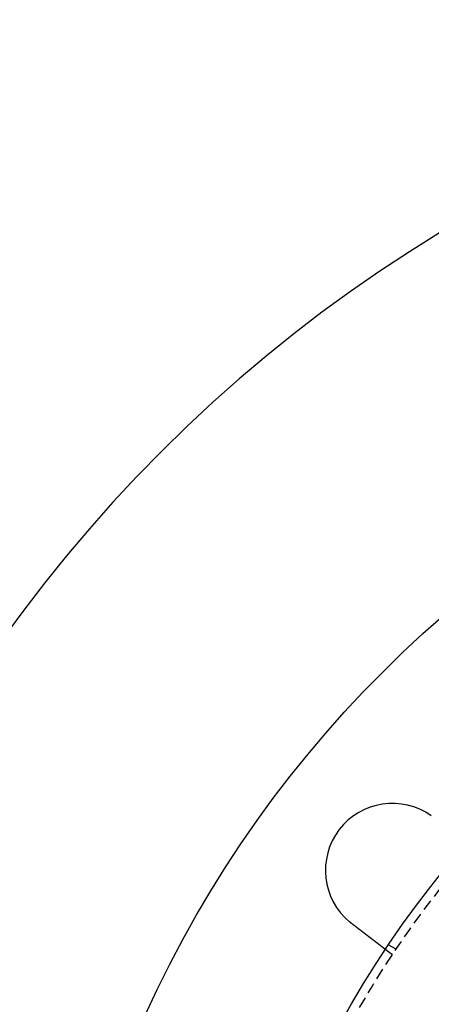
# Model space of a CAD drawing. Extents: x -368 to 1038, y -662 to 117.
# Drawn here: x 103 to 149, y -442 to -332 of the extents above; entities that cross this region are included whole.
import ezdxf

# ---------------------------------------------------------------- set-up
doc = ezdxf.new("R2010")
doc.units = 0
doc.header["$LTSCALE"] = 5
doc.linetypes.add('VERDECKT', pattern=[0.375, 0.25, -0.125])
doc.layers.get('0').update_dxf_attribs({"linetype": 'CONTINUOUS'})
doc.layers.add('BEM', color=7, linetype='CONTINUOUS')

# ---------------------------------------------------------------- blocks, each defined once
blk = doc.blocks.new('A$CCEED8A28')
at = {"color": 1, "linetype": 'VERDECKT'}
for p, q in [((145.40935, 63.71173), (144.54129, 64.21291)), ((144.99612, 63.09329), (144.2009, 63.70348))]:
    blk.add_line(p, q, dxfattribs=at)
at = {"color": 3}
for points in [[(140.428, 66.5987, 0), (140.426, 66.6, 0), (140.425, 66.6012, 0), (140.423, 66.6024, 0), (140.421, 66.6036, 0), (140.42, 66.6049, 0), (140.418, 66.6061, 0), (140.417, 66.6073, 0), (140.415, 66.6086, 0), (140.413, 66.6098, 0), (140.412, 66.611, 0), (140.41, 66.6122, 0), (140.409, 66.6135, 0), (140.407, 66.6147, 0), (140.405, 66.6159, 0), (140.404, 66.6172, 0), (140.402, 66.6184, 0), (140.401, 66.6196, 0), (140.399, 66.6209, 0), (140.397, 66.6221, 0), (140.396, 66.6233, 0), (140.394, 66.6246, 0), (140.393, 66.6258, 0), (140.391, 66.627, 0), (140.389, 66.6283, 0), (140.388, 66.6295, 0), (140.386, 66.6308, 0), (140.385, 66.632, 0), (140.383, 66.6332, 0), (140.382, 66.6345, 0), (140.38, 66.6357, 0), (140.378, 66.6369, 0), (140.377, 66.6382, 0), (140.375, 66.6394, 0), (140.374, 66.6407, 0), (140.372, 66.6419, 0), (140.37, 66.6431, 0), (140.369, 66.6444, 0), (140.367, 66.6456, 0), (140.366, 66.6469, 0), (140.364, 66.6481, 0), (140.363, 66.6493, 0), (140.361, 66.6506, 0), (140.359, 66.6518, 0), (140.358, 66.6531, 0), (140.356, 66.6543, 0), (140.355, 66.6556, 0), (140.353, 66.6568, 0), (140.351, 66.6581, 0), (140.35, 66.6593, 0), (140.348, 66.6605, 0), (140.347, 66.6618, 0), (140.345, 66.663, 0), (140.344, 66.6643, 0), (140.342, 66.6655, 0), (140.34, 66.6668, 0), (140.339, 66.668, 0), (140.337, 66.6693, 0), (140.336, 66.6705, 0), (140.334, 66.6718, 0), (140.333, 66.673, 0), (140.331, 66.6743, 0), (140.329, 66.6755, 0), (140.328, 66.6768, 0), (140.326, 66.678, 0), (140.325, 66.6793, 0), (140.323, 66.6805, 0), (140.321, 66.6818, 0), (140.32, 66.683, 0), (140.318, 66.6843, 0), (140.317, 66.6856, 0), (140.315, 66.6868, 0), (140.314, 66.6881, 0), (140.312, 66.6893, 0), (140.31, 66.6906, 0), (140.309, 66.6918, 0), (140.307, 66.6931, 0), (140.306, 66.6943, 0), (140.304, 66.6956, 0), (140.303, 66.6969, 0), (140.301, 66.6981, 0), (140.299, 66.6994, 0), (140.298, 66.7006, 0), (140.296, 66.7019, 0), (140.295, 66.7032, 0), (140.293, 66.7044, 0), (140.292, 66.7057, 0), (140.29, 66.7069, 0), (140.289, 66.7082, 0), (140.287, 66.7095, 0), (140.285, 66.7107, 0), (140.284, 66.712, 0), (140.282, 66.7133, 0), (140.281, 66.7145, 0), (140.279, 66.7158, 0), (140.278, 66.717, 0), (140.276, 66.7183, 0), (140.274, 66.7196, 0), (140.273, 66.7208, 0), (140.271, 66.7221, 0), (140.27, 66.7234, 0), (140.268, 66.7246, 0), (140.267, 66.7259, 0), (140.265, 66.7272, 0), (140.263, 66.7284, 0), (140.262, 66.7297, 0), (140.26, 66.731, 0), (140.259, 66.7322, 0), (140.257, 66.7335, 0), (140.256, 66.7348, 0), (140.254, 66.7361, 0), (140.253, 66.7373, 0), (140.251, 66.7386, 0), (140.249, 66.7399, 0), (140.248, 66.7411, 0), (140.246, 66.7424, 0), (140.245, 66.7437, 0), (140.243, 66.745, 0), (140.242, 66.7462, 0), (140.24, 66.7475, 0), (140.239, 66.7488, 0), (140.237, 66.75, 0), (140.235, 66.7513, 0), (140.234, 66.7526, 0), (140.232, 66.7539, 0), (140.231, 66.7552, 0), (140.229, 66.7564, 0), (140.228, 66.7577, 0)], [(144.201, 63.7035, 0), (144.201, 63.7035, 0), (144.201, 63.7035, 0), (144.201, 63.7036, 0), (144.201, 63.7036, 0), (144.201, 63.7037, 0), (144.2, 63.7038, 0), (144.2, 63.704, 0), (144.2, 63.7041, 0), (144.2, 63.7043, 0), (144.2, 63.7045, 0), (144.199, 63.7047, 0), (144.199, 63.7049, 0), (144.199, 63.7052, 0), (144.198, 63.7055, 0), (144.198, 63.7058, 0), (144.197, 63.7061, 0), (144.197, 63.7064, 0), (144.197, 63.7068, 0), (144.196, 63.7072, 0), (144.196, 63.7076, 0), (144.195, 63.708, 0), (144.194, 63.7084, 0), (144.194, 63.7089, 0), (144.193, 63.7094, 0), (144.193, 63.7099, 0), (144.192, 63.7104, 0), (144.191, 63.711, 0), (144.19, 63.7116, 0), (144.19, 63.7121, 0), (144.189, 63.7128, 0), (144.188, 63.7134, 0), (144.187, 63.714, 0), (144.186, 63.7147, 0), (144.185, 63.7154, 0), (144.184, 63.7162, 0), (144.183, 63.7169, 0), (144.182, 63.7177, 0), (144.181, 63.7184, 0), (144.18, 63.7193, 0), (144.179, 63.7201, 0), (144.178, 63.7209, 0), (144.177, 63.7218, 0), (144.176, 63.7227, 0), (144.175, 63.7236, 0), (144.173, 63.7246, 0), (144.172, 63.7255, 0), (144.171, 63.7265, 0), (144.17, 63.7275, 0), (144.168, 63.7285, 0), (144.167, 63.7296, 0), (144.165, 63.7307, 0), (144.164, 63.7318, 0), (144.163, 63.7329, 0), (144.161, 63.734, 0), (144.16, 63.7352, 0), (144.158, 63.7364, 0), (144.156, 63.7376, 0), (144.155, 63.7388, 0), (144.153, 63.7401, 0), (144.152, 63.7413, 0), (144.15, 63.7426, 0), (144.148, 63.744, 0), (144.146, 63.7453, 0), (144.145, 63.7467, 0), (144.143, 63.7481, 0), (144.141, 63.7495, 0), (144.139, 63.7509, 0), (144.137, 63.7524, 0), (144.135, 63.7539, 0), (144.133, 63.7554, 0), (144.131, 63.7569, 0), (144.129, 63.7584, 0), (144.127, 63.76, 0), (144.125, 63.7616, 0), (144.123, 63.7632, 0), (144.121, 63.7649, 0), (144.119, 63.7666, 0), (144.116, 63.7682, 0), (144.114, 63.77, 0), (144.112, 63.7717, 0), (144.11, 63.7735, 0), (144.107, 63.7752, 0), (144.105, 63.777, 0), (144.103, 63.7789, 0), (144.1, 63.7807, 0), (144.098, 63.7826, 0), (144.095, 63.7845, 0), (144.093, 63.7864, 0), (144.09, 63.7883, 0), (144.088, 63.7903, 0), (144.085, 63.7922, 0), (144.083, 63.7942, 0), (144.08, 63.7962, 0), (144.077, 63.7983, 0), (144.075, 63.8003, 0), (144.072, 63.8024, 0), (144.069, 63.8045, 0), (144.066, 63.8066, 0), (144.064, 63.8088, 0), (144.061, 63.8109, 0), (144.058, 63.8131, 0), (144.055, 63.8153, 0), (144.052, 63.8175, 0), (144.049, 63.8197, 0), (144.046, 63.822, 0), (144.044, 63.8242, 0), (144.041, 63.8265, 0), (144.038, 63.8288, 0), (144.035, 63.8311, 0), (144.031, 63.8335, 0), (144.028, 63.8358, 0), (144.025, 63.8382, 0), (144.022, 63.8406, 0), (144.019, 63.843, 0), (144.016, 63.8454, 0), (144.013, 63.8479, 0), (144.01, 63.8503, 0), (144.006, 63.8528, 0), (144.003, 63.8553, 0), (144, 63.8578, 0), (143.996, 63.8603, 0), (143.993, 63.8629, 0), (143.99, 63.8654, 0), (143.987, 63.868, 0), (143.983, 63.8706, 0), (143.98, 63.8732, 0), (143.976, 63.8758, 0), (143.973, 63.8784, 0), (143.969, 63.8811, 0), (143.966, 63.8837, 0), (143.963, 63.8864, 0), (143.959, 63.8891, 0), (143.955, 63.8918, 0), (143.952, 63.8945, 0), (143.948, 63.8972, 0), (143.945, 63.9, 0), (143.941, 63.9027, 0), (143.938, 63.9055, 0), (143.934, 63.9083, 0), (143.93, 63.9111, 0), (143.927, 63.9139, 0), (143.923, 63.9167, 0), (143.919, 63.9196, 0), (143.916, 63.9224, 0), (143.912, 63.9253, 0), (143.908, 63.9281, 0), (143.904, 63.931, 0), (143.901, 63.9339, 0), (143.897, 63.9368, 0), (143.893, 63.9397, 0), (143.889, 63.9427, 0), (143.885, 63.9457, 0), (143.881, 63.9487, 0), (143.877, 63.9517, 0), (143.873, 63.9548, 0), (143.869, 63.9579, 0), (143.865, 63.961, 0), (143.861, 63.9641, 0), (143.857, 63.9673, 0), (143.853, 63.9705, 0), (143.849, 63.9737, 0), (143.845, 63.9769, 0), (143.84, 63.9802, 0), (143.836, 63.9835, 0), (143.832, 63.9868, 0), (143.827, 63.9901, 0), (143.823, 63.9935, 0), (143.819, 63.9968, 0), (143.814, 64.0002, 0), (143.81, 64.0037, 0), (143.805, 64.0071, 0), (143.801, 64.0106, 0), (143.796, 64.0141, 0), (143.791, 64.0176, 0), (143.787, 64.0212, 0), (143.782, 64.0248, 0), (143.778, 64.0284, 0), (143.773, 64.032, 0), (143.768, 64.0356, 0), (143.763, 64.0393, 0), (143.758, 64.043, 0), (143.754, 64.0467, 0), (143.749, 64.0504, 0), (143.744, 64.0542, 0), (143.739, 64.058, 0), (143.734, 64.0618, 0), (143.729, 64.0656, 0), (143.724, 64.0695, 0), (143.719, 64.0733, 0), (143.714, 64.0772, 0), (143.709, 64.0811, 0), (143.704, 64.0851, 0), (143.698, 64.089, 0), (143.693, 64.093, 0), (143.688, 64.097, 0), (143.683, 64.1011, 0), (143.677, 64.1051, 0), (143.672, 64.1092, 0), (143.667, 64.1133, 0), (143.661, 64.1174, 0), (143.656, 64.1215, 0), (143.651, 64.1257, 0), (143.645, 64.1299, 0), (143.64, 64.1341, 0), (143.634, 64.1383, 0), (143.629, 64.1426, 0), (143.623, 64.1468, 0), (143.618, 64.1511, 0), (143.612, 64.1554, 0), (143.606, 64.1597, 0), (143.601, 64.1641, 0), (143.595, 64.1685, 0), (143.589, 64.1729, 0), (143.583, 64.1773, 0), (143.578, 64.1817, 0), (143.572, 64.1862, 0), (143.566, 64.1906, 0), (143.56, 64.1951, 0), (143.554, 64.1996, 0), (143.548, 64.2042, 0), (143.542, 64.2087, 0), (143.537, 64.2133, 0), (143.531, 64.2179, 0), (143.525, 64.2225, 0), (143.518, 64.2271, 0), (143.512, 64.2318, 0), (143.506, 64.2364, 0), (143.5, 64.2411, 0), (143.494, 64.2458, 0), (143.488, 64.2506, 0), (143.482, 64.2553, 0), (143.476, 64.2601, 0), (143.469, 64.2649, 0), (143.463, 64.2696, 0), (143.457, 64.2745, 0), (143.45, 64.2793, 0), (143.444, 64.2841, 0), (143.438, 64.289, 0), (143.431, 64.2939, 0), (143.425, 64.2988, 0), (143.419, 64.3037, 0), (143.412, 64.3086, 0), (143.406, 64.3135, 0), (143.399, 64.3185, 0), (143.393, 64.3235, 0), (143.386, 64.3284, 0), (143.38, 64.3334, 0), (143.373, 64.3384, 0), (143.367, 64.3435, 0), (143.36, 64.3485, 0), (143.354, 64.3535, 0), (143.347, 64.3586, 0), (143.341, 64.3637, 0), (143.334, 64.3688, 0), (143.327, 64.3739, 0), (143.321, 64.379, 0), (143.314, 64.3841, 0), (143.307, 64.3892, 0), (143.301, 64.3944, 0), (143.294, 64.3995, 0), (143.287, 64.4047, 0), (143.28, 64.4099, 0), (143.274, 64.415, 0), (143.267, 64.4202, 0), (143.26, 64.4254, 0), (143.253, 64.4306, 0), (143.246, 64.4359, 0), (143.24, 64.4411, 0), (143.233, 64.4463, 0), (143.226, 64.4516, 0), (143.219, 64.4568, 0), (143.212, 64.4621, 0), (143.205, 64.4674, 0), (143.199, 64.4726, 0), (143.192, 64.4779, 0), (143.185, 64.4832, 0), (143.178, 64.4885, 0), (143.171, 64.4938, 0), (143.164, 64.4991, 0), (143.157, 64.5044, 0), (143.15, 64.5097, 0), (143.143, 64.515, 0), (143.136, 64.5204, 0), (143.129, 64.5257, 0), (143.122, 64.531, 0), (143.115, 64.5364, 0), (143.108, 64.5417, 0), (143.102, 64.5471, 0), (143.095, 64.5524, 0), (143.088, 64.5578, 0), (143.081, 64.5631, 0), (143.074, 64.5685, 0), (143.067, 64.5738, 0), (143.06, 64.5792, 0), (143.053, 64.5846, 0), (143.046, 64.5899, 0), (143.039, 64.5953, 0), (143.032, 64.6007, 0), (143.025, 64.6061, 0), (143.018, 64.6115, 0), (143.01, 64.617, 0), (143.003, 64.6224, 0), (142.996, 64.6279, 0), (142.989, 64.6335, 0), (142.982, 64.639, 0), (142.974, 64.6446, 0), (142.967, 64.6503, 0), (142.96, 64.6559, 0), (142.952, 64.6616, 0), (142.945, 64.6672, 0), (142.937, 64.673, 0), (142.93, 64.6787, 0), (142.922, 64.6845, 0), (142.915, 64.6903, 0), (142.907, 64.6961, 0), (142.9, 64.7019, 0), (142.892, 64.7078, 0), (142.884, 64.7137, 0), (142.877, 64.7196, 0), (142.869, 64.7255, 0), (142.861, 64.7315, 0), (142.853, 64.7374, 0), (142.846, 64.7434, 0), (142.838, 64.7495, 0), (142.83, 64.7555, 0), (142.822, 64.7616, 0), (142.814, 64.7677, 0), (142.806, 64.7738, 0), (142.798, 64.7799, 0), (142.79, 64.7861, 0), (142.782, 64.7922, 0), (142.774, 64.7984, 0), (142.766, 64.8047, 0), (142.758, 64.8109, 0), (142.75, 64.8172, 0), (142.741, 64.8234, 0), (142.733, 64.8297, 0), (142.725, 64.8361, 0), (142.717, 64.8424, 0), (142.708, 64.8488, 0), (142.7, 64.8551, 0), (142.692, 64.8615, 0), (142.683, 64.8679, 0), (142.675, 64.8744, 0), (142.667, 64.8808, 0), (142.658, 64.8873, 0), (142.65, 64.8938, 0), (142.641, 64.9003, 0), (142.633, 64.9068, 0), (142.624, 64.9134, 0), (142.616, 64.9199, 0), (142.607, 64.9265, 0), (142.598, 64.9331, 0), (142.59, 64.9397, 0), (142.581, 64.9463, 0), (142.573, 64.953, 0), (142.564, 64.9596, 0), (142.555, 64.9663, 0), (142.546, 64.973, 0), (142.538, 64.9797, 0), (142.529, 64.9864, 0), (142.52, 64.9932, 0), (142.511, 64.9999, 0), (142.503, 65.0067, 0), (142.494, 65.0135, 0), (142.485, 65.0202, 0), (142.476, 65.0271, 0), (142.467, 65.0339, 0), (142.458, 65.0407, 0), (142.449, 65.0476, 0), (142.44, 65.0544, 0), (142.431, 65.0613, 0), (142.422, 65.0682, 0), (142.413, 65.0751, 0), (142.404, 65.082, 0), (142.395, 65.089, 0), (142.386, 65.0959, 0), (142.377, 65.1028, 0), (142.368, 65.1098, 0), (142.359, 65.1168, 0), (142.35, 65.1238, 0), (142.341, 65.1308, 0), (142.332, 65.1378, 0), (142.323, 65.1448, 0), (142.313, 65.1518, 0), (142.304, 65.1588, 0), (142.295, 65.1659, 0), (142.286, 65.1729, 0), (142.277, 65.18, 0), (142.267, 65.187, 0), (142.258, 65.1941, 0), (142.249, 65.2012, 0), (142.24, 65.2083, 0), (142.231, 65.2154, 0), (142.221, 65.2225, 0), (142.212, 65.2296, 0), (142.203, 65.2367, 0), (142.194, 65.2438, 0), (142.184, 65.2509, 0), (142.175, 65.2581, 0), (142.166, 65.2652, 0), (142.156, 65.2723, 0), (142.147, 65.2795, 0), (142.138, 65.2866, 0), (142.128, 65.2938, 0), (142.119, 65.3009, 0), (142.11, 65.3081, 0), (142.1, 65.3152, 0), (142.091, 65.3224, 0), (142.082, 65.3295, 0), (142.072, 65.3367, 0), (142.063, 65.3438, 0), (142.054, 65.351, 0), (142.044, 65.3582, 0), (142.035, 65.3653, 0), (142.026, 65.3725, 0), (142.016, 65.3796, 0), (142.007, 65.3868, 0), (141.998, 65.394, 0), (141.989, 65.4011, 0), (141.979, 65.4083, 0), (141.97, 65.4154, 0), (141.961, 65.4226, 0), (141.951, 65.4297, 0), (141.942, 65.4369, 0), (141.933, 65.444, 0), (141.923, 65.4511, 0), (141.914, 65.4583, 0), (141.905, 65.4654, 0), (141.895, 65.4725, 0), (141.886, 65.4797, 0), (141.877, 65.4868, 0), (141.868, 65.4939, 0), (141.858, 65.501, 0), (141.849, 65.5081, 0), (141.84, 65.5152, 0), (141.831, 65.5223, 0), (141.821, 65.5294, 0), (141.812, 65.5364, 0), (141.803, 65.5435, 0), (141.794, 65.5505, 0), (141.785, 65.5576, 0), (141.775, 65.5646, 0), (141.766, 65.5717, 0), (141.757, 65.5787, 0), (141.748, 65.5857, 0), (141.739, 65.5927, 0), (141.73, 65.5998, 0), (141.72, 65.6068, 0), (141.711, 65.6139, 0), (141.702, 65.621, 0), (141.693, 65.6282, 0), (141.683, 65.6353, 0), (141.674, 65.6425, 0), (141.664, 65.6497, 0), (141.655, 65.657, 0), (141.646, 65.6642, 0), (141.636, 65.6715, 0), (141.627, 65.6788, 0), (141.617, 65.6861, 0), (141.607, 65.6935, 0), (141.598, 65.7008, 0), (141.588, 65.7082, 0), (141.579, 65.7156, 0), (141.569, 65.723, 0), (141.559, 65.7305, 0), (141.55, 65.7379, 0), (141.54, 65.7454, 0), (141.53, 65.7529, 0), (141.52, 65.7605, 0), (141.51, 65.768, 0), (141.501, 65.7755, 0), (141.491, 65.7831, 0), (141.481, 65.7907, 0), (141.471, 65.7983, 0), (141.461, 65.8059, 0), (141.451, 65.8136, 0), (141.441, 65.8212, 0), (141.431, 65.8289, 0), (141.421, 65.8366, 0), (141.411, 65.8443, 0), (141.401, 65.852, 0), (141.391, 65.8598, 0), (141.381, 65.8675, 0), (141.371, 65.8753, 0), (141.36, 65.8831, 0), (141.35, 65.8909, 0), (141.34, 65.8987, 0), (141.33, 65.9065, 0), (141.32, 65.9144, 0), (141.309, 65.9222, 0), (141.299, 65.9301, 0), (141.289, 65.9379, 0), (141.279, 65.9458, 0), (141.268, 65.9537, 0), (141.258, 65.9616, 0), (141.248, 65.9696, 0), (141.237, 65.9775, 0), (141.227, 65.9854, 0), (141.217, 65.9934, 0), (141.206, 66.0013, 0), (141.196, 66.0093, 0), (141.185, 66.0173, 0), (141.175, 66.0253, 0), (141.165, 66.0333, 0), (141.154, 66.0413, 0), (141.144, 66.0493, 0), (141.133, 66.0574, 0), (141.123, 66.0654, 0), (141.112, 66.0734, 0), (141.102, 66.0815, 0), (141.091, 66.0895, 0), (141.081, 66.0976, 0), (141.07, 66.1057, 0), (141.06, 66.1138, 0), (141.049, 66.1218, 0), (141.039, 66.1299, 0), (141.028, 66.138, 0), (141.018, 66.1461, 0), (141.007, 66.1542, 0), (140.996, 66.1624, 0), (140.986, 66.1705, 0), (140.975, 66.1786, 0), (140.965, 66.1867, 0), (140.954, 66.1948, 0), (140.944, 66.203, 0), (140.933, 66.2111, 0), (140.922, 66.2192, 0), (140.912, 66.2274, 0), (140.901, 66.2355, 0), (140.89, 66.2437, 0), (140.88, 66.2518, 0), (140.869, 66.2599, 0), (140.859, 66.2681, 0), (140.848, 66.2762, 0), (140.837, 66.2844, 0), (140.827, 66.2925, 0), (140.816, 66.3007, 0), (140.806, 66.3088, 0), (140.795, 66.3169, 0), (140.784, 66.3251, 0), (140.774, 66.3332, 0), (140.763, 66.3414, 0), (140.753, 66.3495, 0), (140.742, 66.3576, 0), (140.731, 66.3658, 0), (140.721, 66.3739, 0), (140.71, 66.382, 0), (140.7, 66.3901, 0), (140.689, 66.3982, 0), (140.678, 66.4063, 0), (140.668, 66.4144, 0), (140.657, 66.4225, 0), (140.647, 66.4306, 0), (140.636, 66.4387, 0), (140.626, 66.4468, 0), (140.615, 66.4549, 0), (140.605, 66.4629, 0), (140.594, 66.471, 0), (140.584, 66.4791, 0), (140.573, 66.4871, 0), (140.563, 66.4951, 0), (140.552, 66.5032, 0), (140.542, 66.5112, 0), (140.531, 66.5192, 0), (140.521, 66.5272, 0), (140.511, 66.5352, 0), (140.5, 66.5432, 0), (140.49, 66.5511, 0), (140.479, 66.5591, 0), (140.469, 66.5671, 0), (140.459, 66.575, 0), (140.448, 66.5829, 0), (140.438, 66.5908, 0), (140.428, 66.5987, 0)]]:
    blk.add_polyline3d(points, dxfattribs=at)
at = {"color": 3, "linetype": 'CONTINUOUS'}
for radius in [130, 110]:
    blk.add_circle((235.8324, 2.8457), radius, dxfattribs=at)
at = {"color": 1, "linetype": 'VERDECKT'}
blk.add_circle((235.8324, 2.8457), 109, dxfattribs=at)
at = {"color": 3, "linetype": 'CONTINUOUS'}
for centre, radius, start, end in [((235.8324, 2.8457), 165, 90, 270), ((144.99344, 72.54889), 7.5, 54.4519369, 230.5480631)]:
    blk.add_arc(centre, radius, start, end, dxfattribs=at)

msp = doc.modelspace()

# ---------------------------------------------------------------- block references
at = {"layer": 'BEM'}
msp.add_blockref('A$CCEED8A28', (0, -500), dxfattribs=at)

doc.saveas('drawing.dxf')
